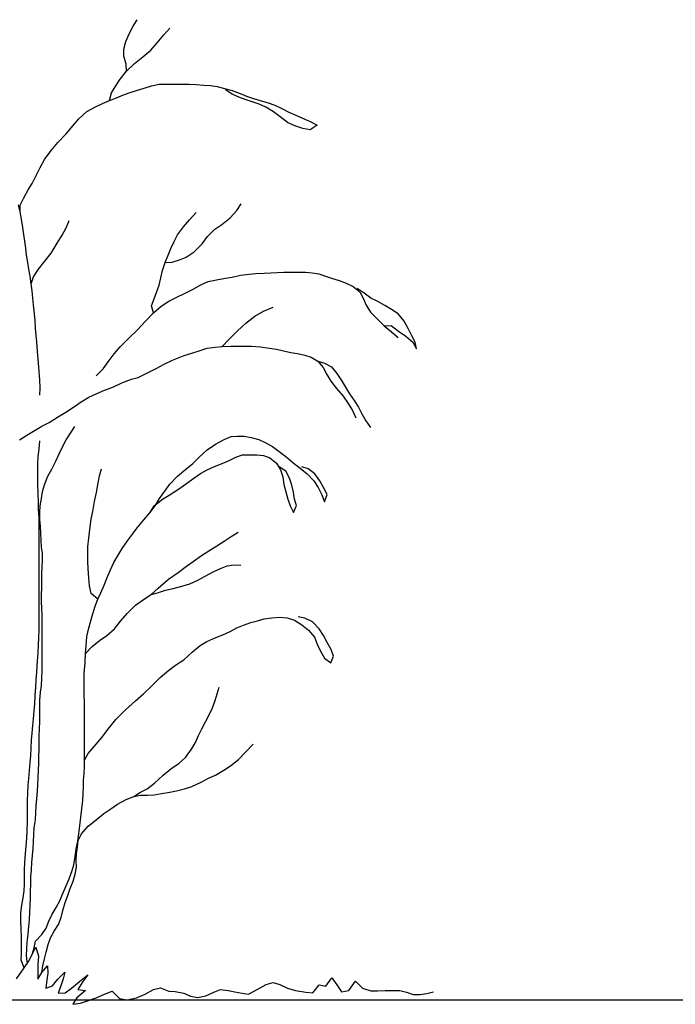
# Model space of a CAD drawing. Units: millimetres. Extents: x 1790 to 1809.4, y 1615.6 to 1622.9.
# Drawn here: x 1806.6 to 1807.1, y 1618.8 to 1619.5 of the extents above; entities that cross this region are included whole.
import ezdxf

# ---------------------------------------------------------------- set-up
doc = ezdxf.new("R2010")
doc.units = ezdxf.units.MM
doc.layers.add('aStavba-az_objekt', color=7, linetype='Continuous')

msp = doc.modelspace()

# ---------------------------------------------------------------- linework, layer by layer
at = {"layer": 'aStavba-az_objekt'}
for p, q in [((1806.65626, 1619.5156), (1806.6593, 1619.52067)), ((1806.65347, 1619.51028), (1806.65626, 1619.5156)), ((1806.67982, 1619.50901), (1806.68439, 1619.51407)), ((1806.65068, 1619.50395), (1806.65347, 1619.51028)), ((1806.67475, 1619.50293), (1806.67982, 1619.50901)), ((1806.64916, 1619.49812), (1806.65068, 1619.50395)), ((1806.64916, 1619.49255), (1806.64916, 1619.49812)), ((1806.66385, 1619.49204), (1806.66994, 1619.49736)), ((1806.66994, 1619.49736), (1806.67475, 1619.50293)), ((1806.65093, 1619.48647), (1806.64916, 1619.49255)), ((1806.65726, 1619.48697), (1806.66385, 1619.49204)), ((1806.65118, 1619.48115), (1806.65093, 1619.48647)), ((1806.65118, 1619.48115), (1806.65726, 1619.48697)), ((1806.64307, 1619.47), (1806.64636, 1619.47507)), ((1806.64636, 1619.47507), (1806.65118, 1619.48115)), ((1806.63977, 1619.46443), (1806.64307, 1619.47)), ((1806.65954, 1619.46645), (1806.66486, 1619.46822)), ((1806.66486, 1619.46822), (1806.67043, 1619.46999)), ((1806.67043, 1619.46999), (1806.67626, 1619.47126)), ((1806.67626, 1619.47126), (1806.68209, 1619.47125)), ((1806.68209, 1619.47125), (1806.68842, 1619.47125)), ((1806.68842, 1619.47125), (1806.69425, 1619.47125)), ((1806.69425, 1619.47125), (1806.69932, 1619.47125)), ((1806.69932, 1619.47125), (1806.70464, 1619.47099)), ((1806.70464, 1619.47099), (1806.71047, 1619.47048)), ((1806.71047, 1619.47048), (1806.71579, 1619.47023)), ((1806.71579, 1619.47023), (1806.72086, 1619.46947)), ((1806.72086, 1619.46947), (1806.72643, 1619.46794)), ((1806.72643, 1619.46794), (1806.73226, 1619.46642)), ((1806.63825, 1619.4586), (1806.63977, 1619.46443)), ((1806.63825, 1619.4586), (1806.64357, 1619.46063)), ((1806.64357, 1619.46063), (1806.64889, 1619.4629)), ((1806.64889, 1619.4629), (1806.65396, 1619.46468)), ((1806.65396, 1619.46468), (1806.65954, 1619.46645)), ((1806.73226, 1619.46338), (1806.72719, 1619.46693)), ((1806.73226, 1619.46642), (1806.73834, 1619.46414)), ((1806.73732, 1619.4611), (1806.73226, 1619.46338)), ((1806.74239, 1619.45932), (1806.73732, 1619.4611)), ((1806.73834, 1619.46414), (1806.7434, 1619.46186)), ((1806.7434, 1619.46186), (1806.74872, 1619.46008)), ((1806.74872, 1619.46008), (1806.75379, 1619.45856)), ((1806.62076, 1619.45025), (1806.62685, 1619.45354)), ((1806.62685, 1619.45354), (1806.63268, 1619.45632)), ((1806.63268, 1619.45632), (1806.63825, 1619.4586)), ((1806.74771, 1619.45755), (1806.74239, 1619.45932)), ((1806.75303, 1619.45577), (1806.74771, 1619.45755)), ((1806.7581, 1619.45349), (1806.75303, 1619.45577)), ((1806.75379, 1619.45856), (1806.75987, 1619.45678)), ((1806.76392, 1619.44994), (1806.7581, 1619.45349)), ((1806.75987, 1619.45678), (1806.76494, 1619.45501)), ((1806.76494, 1619.45501), (1806.77051, 1619.45247)), ((1806.77051, 1619.45247), (1806.77583, 1619.44968)), ((1806.61037, 1619.43935), (1806.61468, 1619.44467)), ((1806.61468, 1619.44467), (1806.62076, 1619.45025)), ((1806.76924, 1619.44614), (1806.76392, 1619.44994)), ((1806.77482, 1619.44183), (1806.76924, 1619.44614)), ((1806.77583, 1619.44968), (1806.78115, 1619.4474)), ((1806.78115, 1619.4474), (1806.78622, 1619.44512)), ((1806.78622, 1619.44512), (1806.79205, 1619.44258)), ((1806.6048, 1619.43302), (1806.61037, 1619.43935)), ((1806.78039, 1619.43929), (1806.77482, 1619.44183)), ((1806.78647, 1619.43726), (1806.78039, 1619.43929)), ((1806.79204, 1619.436), (1806.78647, 1619.43726)), ((1806.79762, 1619.43979), (1806.79204, 1619.436)), ((1806.79205, 1619.44258), (1806.79762, 1619.43979)), ((1806.59846, 1619.42644), (1806.6048, 1619.43302)), ((1806.59339, 1619.42036), (1806.59846, 1619.42644)), ((1806.58832, 1619.41326), (1806.59339, 1619.42036)), ((1806.58173, 1619.4006), (1806.58502, 1619.40718)), ((1806.58502, 1619.40718), (1806.58832, 1619.41326)), ((1806.57894, 1619.39502), (1806.58173, 1619.4006)), ((1806.57564, 1619.38996), (1806.57894, 1619.39502)), ((1806.57209, 1619.38337), (1806.57564, 1619.38996)), ((1806.56955, 1619.37324), (1806.56829, 1619.37856)), ((1806.56955, 1619.37324), (1806.56956, 1619.3783)), ((1806.56956, 1619.3783), (1806.57209, 1619.38337)), ((1806.73577, 1619.37419), (1806.73907, 1619.37926)), ((1806.57057, 1619.36766), (1806.56955, 1619.37324)), ((1806.69954, 1619.36711), (1806.70461, 1619.37268)), ((1806.7307, 1619.36862), (1806.73577, 1619.37419)), ((1806.57158, 1619.36107), (1806.57057, 1619.36766)), ((1806.60502, 1619.36081), (1806.60731, 1619.36664)), ((1806.69041, 1619.35546), (1806.69497, 1619.36179)), ((1806.69497, 1619.36179), (1806.69954, 1619.36711)), ((1806.71904, 1619.35975), (1806.72437, 1619.36355)), ((1806.72437, 1619.36355), (1806.7307, 1619.36862)), ((1806.57234, 1619.35575), (1806.57158, 1619.36107)), ((1806.57309, 1619.35068), (1806.57234, 1619.35575)), ((1806.59792, 1619.34916), (1806.60173, 1619.35524)), ((1806.60173, 1619.35524), (1806.60502, 1619.36081)), ((1806.68787, 1619.35039), (1806.69041, 1619.35546)), ((1806.70916, 1619.34861), (1806.71347, 1619.35418)), ((1806.71347, 1619.35418), (1806.71904, 1619.35975)), ((1806.57385, 1619.34536), (1806.57309, 1619.35068)), ((1806.59336, 1619.34156), (1806.59792, 1619.34916)), ((1806.68534, 1619.34507), (1806.68787, 1619.35039)), ((1806.70307, 1619.34253), (1806.70916, 1619.34861)), ((1806.57461, 1619.33979), (1806.57385, 1619.34536)), ((1806.57562, 1619.33421), (1806.57461, 1619.33979)), ((1806.58854, 1619.33522), (1806.59336, 1619.34156)), ((1806.68077, 1619.33418), (1806.68306, 1619.34)), ((1806.68306, 1619.34), (1806.68534, 1619.34507)), ((1806.69699, 1619.33848), (1806.70307, 1619.34253)), ((1806.57638, 1619.32915), (1806.57562, 1619.33421)), ((1806.58373, 1619.32914), (1806.58854, 1619.33522)), ((1806.67874, 1619.3281), (1806.68077, 1619.33418)), ((1806.68077, 1619.33418), (1806.68635, 1619.33443)), ((1806.68635, 1619.33443), (1806.69192, 1619.33645)), ((1806.69192, 1619.33645), (1806.69699, 1619.33848)), ((1806.57739, 1619.32383), (1806.57638, 1619.32915)), ((1806.57815, 1619.318), (1806.57739, 1619.32383)), ((1806.57993, 1619.32332), (1806.58373, 1619.32914)), ((1806.67748, 1619.32252), (1806.67874, 1619.3281)), ((1806.73221, 1619.32301), (1806.73879, 1619.32453)), ((1806.73879, 1619.32453), (1806.74538, 1619.32529)), ((1806.74538, 1619.32529), (1806.75045, 1619.32579)), ((1806.75045, 1619.32579), (1806.75678, 1619.32604)), ((1806.75678, 1619.32604), (1806.76185, 1619.32629)), ((1806.76185, 1619.32629), (1806.76692, 1619.32655)), ((1806.76692, 1619.32655), (1806.77199, 1619.3268)), ((1806.77199, 1619.3268), (1806.77706, 1619.32679)), ((1806.77706, 1619.32679), (1806.78314, 1619.32679)), ((1806.78314, 1619.32679), (1806.78846, 1619.32679)), ((1806.78846, 1619.32679), (1806.79378, 1619.32628)), ((1806.79378, 1619.32628), (1806.79885, 1619.32552)), ((1806.79885, 1619.32552), (1806.80391, 1619.32374)), ((1806.80391, 1619.32374), (1806.80923, 1619.32197)), ((1806.57815, 1619.318), (1806.57993, 1619.32332)), ((1806.57891, 1619.31242), (1806.57815, 1619.318)), ((1806.67418, 1619.31138), (1806.67621, 1619.31695)), ((1806.67621, 1619.31695), (1806.67748, 1619.32252)), ((1806.7023, 1619.3139), (1806.70813, 1619.31719)), ((1806.70813, 1619.31719), (1806.71396, 1619.31972)), ((1806.71396, 1619.31972), (1806.7203, 1619.32099)), ((1806.7203, 1619.32099), (1806.72714, 1619.32225)), ((1806.72714, 1619.32225), (1806.73221, 1619.32301)), ((1806.80923, 1619.32197), (1806.8143, 1619.32045)), ((1806.8143, 1619.32045), (1806.81987, 1619.31842)), ((1806.81987, 1619.31842), (1806.82519, 1619.31588)), ((1806.82519, 1619.31588), (1806.83026, 1619.31183)), ((1806.57941, 1619.30685), (1806.57891, 1619.31242)), ((1806.6724, 1619.30631), (1806.67418, 1619.31138)), ((1806.68989, 1619.30757), (1806.69571, 1619.31061)), ((1806.69571, 1619.31061), (1806.7023, 1619.3139)), ((1806.83355, 1619.31081), (1806.82823, 1619.31436)), ((1806.83026, 1619.31183), (1806.83304, 1619.3065)), ((1806.83862, 1619.30701), (1806.83355, 1619.31081)), ((1806.57992, 1619.30178), (1806.57941, 1619.30685)), ((1806.58068, 1619.29494), (1806.57992, 1619.30178)), ((1806.67037, 1619.30099), (1806.6724, 1619.30631)), ((1806.67189, 1619.29567), (1806.67037, 1619.30099)), ((1806.67189, 1619.29567), (1806.67772, 1619.30073)), ((1806.67772, 1619.30073), (1806.6838, 1619.30453)), ((1806.6838, 1619.30453), (1806.68989, 1619.30757)), ((1806.83304, 1619.3065), (1806.83507, 1619.30144)), ((1806.83507, 1619.30144), (1806.83836, 1619.29611)), ((1806.84394, 1619.30447), (1806.83862, 1619.30701)), ((1806.84951, 1619.30118), (1806.84394, 1619.30447)), ((1806.85458, 1619.29814), (1806.84951, 1619.30118)), ((1806.58118, 1619.28962), (1806.58068, 1619.29494)), ((1806.66581, 1619.28933), (1806.67189, 1619.29567)), ((1806.74968, 1619.29311), (1806.75627, 1619.2969)), ((1806.75627, 1619.2969), (1806.76362, 1619.29994)), ((1806.83836, 1619.29611), (1806.84343, 1619.29104)), ((1806.85965, 1619.29484), (1806.85458, 1619.29814)), ((1806.8642, 1619.28926), (1806.85965, 1619.29484)), ((1806.58143, 1619.28379), (1806.58118, 1619.28962)), ((1806.65973, 1619.2825), (1806.66581, 1619.28933)), ((1806.7365, 1619.28196), (1806.74284, 1619.28779)), ((1806.74284, 1619.28779), (1806.74968, 1619.29311)), ((1806.84343, 1619.29104), (1806.849, 1619.28572)), ((1806.849, 1619.28572), (1806.85432, 1619.28597)), ((1806.849, 1619.28572), (1806.85457, 1619.28116)), ((1806.85432, 1619.28597), (1806.85989, 1619.28166)), ((1806.86724, 1619.28369), (1806.8642, 1619.28926)), ((1806.58194, 1619.27847), (1806.58143, 1619.28379)), ((1806.58244, 1619.27315), (1806.58194, 1619.27847)), ((1806.65288, 1619.27616), (1806.65973, 1619.2825)), ((1806.72991, 1619.27538), (1806.7365, 1619.28196)), ((1806.85457, 1619.28116), (1806.85964, 1619.2766)), ((1806.85989, 1619.28166), (1806.86547, 1619.27786)), ((1806.87003, 1619.27811), (1806.86724, 1619.28369)), ((1806.87281, 1619.27304), (1806.87003, 1619.27811)), ((1806.58295, 1619.26631), (1806.58244, 1619.27315)), ((1806.64629, 1619.26958), (1806.65288, 1619.27616)), ((1806.72459, 1619.2698), (1806.72991, 1619.27538)), ((1806.86547, 1619.27786), (1806.87079, 1619.27305)), ((1806.87079, 1619.27305), (1806.87382, 1619.26798)), ((1806.87382, 1619.26798), (1806.87281, 1619.27304)), ((1806.58345, 1619.25972), (1806.58295, 1619.26631)), ((1806.63717, 1619.25793), (1806.64173, 1619.26426)), ((1806.64173, 1619.26426), (1806.64629, 1619.26958)), ((1806.68658, 1619.25943), (1806.69544, 1619.26297)), ((1806.69544, 1619.26297), (1806.70127, 1619.26474)), ((1806.70127, 1619.26474), (1806.70761, 1619.26677)), ((1806.70761, 1619.26677), (1806.71318, 1619.26854)), ((1806.71318, 1619.26854), (1806.71926, 1619.2693)), ((1806.71926, 1619.2693), (1806.72459, 1619.2698)), ((1806.72459, 1619.2698), (1806.73117, 1619.27005)), ((1806.73117, 1619.27005), (1806.73675, 1619.27005)), ((1806.73675, 1619.27005), (1806.74182, 1619.27005)), ((1806.74182, 1619.27005), (1806.74714, 1619.27005)), ((1806.74714, 1619.27005), (1806.75398, 1619.26954)), ((1806.75398, 1619.26954), (1806.76082, 1619.26852)), ((1806.76082, 1619.26852), (1806.76639, 1619.26776)), ((1806.76639, 1619.26776), (1806.77171, 1619.26649)), ((1806.77171, 1619.26649), (1806.77729, 1619.26522)), ((1806.77729, 1619.26522), (1806.78235, 1619.26446)), ((1806.78235, 1619.26446), (1806.78793, 1619.26319)), ((1806.78793, 1619.26319), (1806.79299, 1619.26167)), ((1806.58395, 1619.25389), (1806.58345, 1619.25972)), ((1806.63336, 1619.25261), (1806.63717, 1619.25793)), ((1806.6739, 1619.25285), (1806.67999, 1619.25614)), ((1806.67999, 1619.25614), (1806.68658, 1619.25943)), ((1806.79299, 1619.26167), (1806.79806, 1619.25863)), ((1806.79806, 1619.25863), (1806.80211, 1619.25356)), ((1806.79806, 1619.25863), (1806.80313, 1619.25711)), ((1806.80313, 1619.25711), (1806.80845, 1619.25432)), ((1806.58471, 1619.24426), (1806.58395, 1619.25389)), ((1806.62804, 1619.24738), (1806.63336, 1619.25261)), ((1806.66022, 1619.24601), (1806.66782, 1619.24981)), ((1806.66782, 1619.24981), (1806.6739, 1619.25285)), ((1806.80211, 1619.25356), (1806.8049, 1619.24824)), ((1806.8049, 1619.24824), (1806.80794, 1619.24317)), ((1806.80845, 1619.25432), (1806.8125, 1619.249)), ((1806.8125, 1619.249), (1806.8163, 1619.24367)), ((1806.58496, 1619.23818), (1806.58471, 1619.24426)), ((1806.64071, 1619.23867), (1806.64755, 1619.24196)), ((1806.64755, 1619.24196), (1806.65515, 1619.24474)), ((1806.65515, 1619.24474), (1806.66022, 1619.24601)), ((1806.80794, 1619.24317), (1806.81224, 1619.23759)), ((1806.8163, 1619.24367), (1806.81934, 1619.2386)), ((1806.58469, 1619.23236), (1806.58496, 1619.23818)), ((1806.62221, 1619.23082), (1806.62804, 1619.2336)), ((1806.62804, 1619.2336), (1806.63437, 1619.23639)), ((1806.63437, 1619.23639), (1806.64071, 1619.23867)), ((1806.81224, 1619.23759), (1806.81756, 1619.23176)), ((1806.81934, 1619.2386), (1806.82238, 1619.23354)), ((1806.82238, 1619.23354), (1806.82592, 1619.22847)), ((1806.61131, 1619.22373), (1806.61638, 1619.22727)), ((1806.61638, 1619.22727), (1806.62221, 1619.23082)), ((1806.81756, 1619.23176), (1806.82136, 1619.22593)), ((1806.82136, 1619.22593), (1806.82465, 1619.22061)), ((1806.82592, 1619.22847), (1806.82921, 1619.22314)), ((1806.59838, 1619.21563), (1806.60472, 1619.21942)), ((1806.60472, 1619.21942), (1806.61131, 1619.22373)), ((1806.82465, 1619.22061), (1806.82718, 1619.21504)), ((1806.82921, 1619.22314), (1806.83175, 1619.21808)), ((1806.83175, 1619.21808), (1806.83478, 1619.21275)), ((1806.58622, 1619.20854), (1806.59179, 1619.21157)), ((1806.59179, 1619.21157), (1806.59838, 1619.21563)), ((1806.83478, 1619.21275), (1806.83833, 1619.20769)), ((1806.57481, 1619.2017), (1806.57988, 1619.20474)), ((1806.57988, 1619.20474), (1806.58622, 1619.20854)), ((1806.60486, 1619.19821), (1806.60815, 1619.20327)), ((1806.60815, 1619.20327), (1806.61145, 1619.20834)), ((1806.56899, 1619.19815), (1806.57481, 1619.2017)), ((1806.58419, 1619.19105), (1806.58469, 1619.19739)), ((1806.60207, 1619.19289), (1806.60486, 1619.19821)), ((1806.71949, 1619.19481), (1806.72608, 1619.19835)), ((1806.72608, 1619.19835), (1806.7314, 1619.20063)), ((1806.7314, 1619.20063), (1806.73647, 1619.20088)), ((1806.73647, 1619.20088), (1806.74154, 1619.20088)), ((1806.74154, 1619.20088), (1806.74686, 1619.19986)), ((1806.74686, 1619.19986), (1806.75269, 1619.19834)), ((1806.75269, 1619.19834), (1806.75801, 1619.19581)), ((1806.75801, 1619.19581), (1806.76333, 1619.19302)), ((1806.58342, 1619.18548), (1806.58419, 1619.19105)), ((1806.59953, 1619.18731), (1806.60207, 1619.19289)), ((1806.70707, 1619.18493), (1806.71316, 1619.1905)), ((1806.71316, 1619.1905), (1806.71949, 1619.19481)), ((1806.76333, 1619.19302), (1806.76839, 1619.18921)), ((1806.76839, 1619.18921), (1806.77346, 1619.18541)), ((1806.58317, 1619.17965), (1806.58342, 1619.18548)), ((1806.59396, 1619.17566), (1806.59674, 1619.18123)), ((1806.59674, 1619.18123), (1806.59953, 1619.18731)), ((1806.69668, 1619.17556), (1806.702, 1619.18012)), ((1806.702, 1619.18012), (1806.70707, 1619.18493)), ((1806.71873, 1619.17758), (1806.72455, 1619.18011)), ((1806.72455, 1619.18011), (1806.72988, 1619.18239)), ((1806.72988, 1619.18239), (1806.7352, 1619.18492)), ((1806.7352, 1619.18492), (1806.74027, 1619.18669)), ((1806.74027, 1619.18669), (1806.74559, 1619.18669)), ((1806.74559, 1619.18669), (1806.75116, 1619.18669)), ((1806.75116, 1619.18669), (1806.75623, 1619.18618)), ((1806.75623, 1619.18618), (1806.7613, 1619.1844)), ((1806.7613, 1619.1844), (1806.76636, 1619.18035)), ((1806.76636, 1619.18035), (1806.7694, 1619.17502)), ((1806.77346, 1619.18541), (1806.77878, 1619.18085)), ((1806.77878, 1619.18085), (1806.78435, 1619.17629)), ((1806.58316, 1619.16952), (1806.58317, 1619.17458)), ((1806.58317, 1619.17458), (1806.58317, 1619.17965)), ((1806.59091, 1619.17034), (1806.59396, 1619.17566)), ((1806.63055, 1619.17051), (1806.63207, 1619.17583)), ((1806.69034, 1619.17024), (1806.69668, 1619.17556)), ((1806.70276, 1619.16871), (1806.70808, 1619.17226)), ((1806.70808, 1619.17226), (1806.71315, 1619.17504)), ((1806.71315, 1619.17504), (1806.71873, 1619.17758)), ((1806.77345, 1619.17401), (1806.76839, 1619.17756)), ((1806.7694, 1619.17502), (1806.77117, 1619.1697)), ((1806.77624, 1619.16869), (1806.77345, 1619.17401)), ((1806.78435, 1619.17629), (1806.78992, 1619.17198)), ((1806.79068, 1619.17578), (1806.78562, 1619.17755)), ((1806.79575, 1619.17197), (1806.79068, 1619.17578)), ((1806.58316, 1619.16394), (1806.58316, 1619.16952)), ((1806.58863, 1619.16451), (1806.59091, 1619.17034)), ((1806.62928, 1619.16367), (1806.63055, 1619.17051)), ((1806.68451, 1619.16416), (1806.69034, 1619.17024)), ((1806.69642, 1619.16415), (1806.70276, 1619.16871)), ((1806.77117, 1619.1697), (1806.77193, 1619.16387)), ((1806.77801, 1619.16337), (1806.77624, 1619.16869)), ((1806.78992, 1619.17198), (1806.79499, 1619.16665)), ((1806.79499, 1619.16665), (1806.79828, 1619.16158)), ((1806.79955, 1619.16665), (1806.79575, 1619.17197)), ((1806.80233, 1619.16158), (1806.79955, 1619.16665)), ((1806.58341, 1619.1571), (1806.58316, 1619.16394)), ((1806.58609, 1619.15311), (1806.58685, 1619.15843)), ((1806.58685, 1619.15843), (1806.58863, 1619.16451)), ((1806.62674, 1619.15075), (1806.62826, 1619.15784)), ((1806.62826, 1619.15784), (1806.62928, 1619.16367)), ((1806.67666, 1619.15301), (1806.68071, 1619.15884)), ((1806.68071, 1619.15884), (1806.68451, 1619.16416)), ((1806.684, 1619.1558), (1806.6911, 1619.16036)), ((1806.6911, 1619.16036), (1806.69642, 1619.16415)), ((1806.77193, 1619.16387), (1806.77345, 1619.1583)), ((1806.77345, 1619.1583), (1806.77497, 1619.15272)), ((1806.77928, 1619.15804), (1806.77801, 1619.16337)), ((1806.78003, 1619.15272), (1806.77928, 1619.15804)), ((1806.79828, 1619.16158), (1806.80107, 1619.15601)), ((1806.80512, 1619.15626), (1806.80233, 1619.16158)), ((1806.58366, 1619.15026), (1806.58341, 1619.1571)), ((1806.58366, 1619.14468), (1806.58366, 1619.15026)), ((1806.58508, 1619.14754), (1806.58609, 1619.15311)), ((1806.62547, 1619.14315), (1806.62674, 1619.15075)), ((1806.6726, 1619.14769), (1806.67894, 1619.15251)), ((1806.67311, 1619.14744), (1806.67666, 1619.15301)), ((1806.67894, 1619.15251), (1806.684, 1619.1558)), ((1806.77497, 1619.15272), (1806.77674, 1619.1474)), ((1806.78155, 1619.14765), (1806.78003, 1619.15272)), ((1806.80107, 1619.15601), (1806.80309, 1619.15069)), ((1806.80309, 1619.15069), (1806.80512, 1619.15626)), ((1806.58417, 1619.13886), (1806.58366, 1619.14468)), ((1806.58482, 1619.14247), (1806.58508, 1619.14754)), ((1806.58482, 1619.1369), (1806.58482, 1619.14247)), ((1806.6242, 1619.13732), (1806.62547, 1619.14315)), ((1806.66449, 1619.1368), (1806.66905, 1619.14212)), ((1806.66905, 1619.14212), (1806.6726, 1619.14769)), ((1806.66905, 1619.14212), (1806.67311, 1619.14744)), ((1806.77674, 1619.1474), (1806.77927, 1619.14233)), ((1806.77927, 1619.14233), (1806.78155, 1619.14765)), ((1806.58417, 1619.13278), (1806.58417, 1619.13886)), ((1806.58532, 1619.13183), (1806.58482, 1619.1369)), ((1806.62344, 1619.13149), (1806.6242, 1619.13732)), ((1806.65942, 1619.13072), (1806.66449, 1619.1368)), ((1806.58416, 1619.12669), (1806.58417, 1619.13278)), ((1806.58558, 1619.12651), (1806.58532, 1619.13183)), ((1806.62242, 1619.12263), (1806.62344, 1619.13149)), ((1806.65587, 1619.12566), (1806.65942, 1619.13072)), ((1806.73163, 1619.12385), (1806.73695, 1619.1274)), ((1806.58416, 1619.12137), (1806.58416, 1619.12669)), ((1806.58416, 1619.1158), (1806.58416, 1619.12137)), ((1806.58583, 1619.12093), (1806.58558, 1619.12651)), ((1806.58608, 1619.11586), (1806.58583, 1619.12093)), ((1806.62166, 1619.11604), (1806.62242, 1619.12263)), ((1806.64801, 1619.11476), (1806.65207, 1619.12059)), ((1806.65207, 1619.12059), (1806.65587, 1619.12566)), ((1806.72048, 1619.11676), (1806.72605, 1619.12031)), ((1806.72605, 1619.12031), (1806.73163, 1619.12385)), ((1806.58416, 1619.11048), (1806.58416, 1619.1158)), ((1806.58684, 1619.1108), (1806.58608, 1619.11586)), ((1806.62166, 1619.11097), (1806.62166, 1619.11604)), ((1806.64471, 1619.1097), (1806.64801, 1619.11476)), ((1806.70882, 1619.10942), (1806.71439, 1619.11297)), ((1806.71439, 1619.11297), (1806.72048, 1619.11676)), ((1806.58415, 1619.09882), (1806.58416, 1619.10516)), ((1806.58416, 1619.10516), (1806.58416, 1619.11048)), ((1806.58658, 1619.10066), (1806.58684, 1619.10573)), ((1806.58684, 1619.10573), (1806.58684, 1619.1108)), ((1806.62166, 1619.10514), (1806.62166, 1619.11097)), ((1806.62191, 1619.09906), (1806.62166, 1619.10514)), ((1806.64142, 1619.10412), (1806.64471, 1619.1097)), ((1806.69716, 1619.10106), (1806.70248, 1619.10486)), ((1806.70248, 1619.10486), (1806.70882, 1619.10942)), ((1806.58415, 1619.09274), (1806.58415, 1619.09882)), ((1806.58633, 1619.09534), (1806.58658, 1619.10066)), ((1806.62241, 1619.09222), (1806.62191, 1619.09906)), ((1806.63635, 1619.09247), (1806.63888, 1619.0983)), ((1806.63888, 1619.0983), (1806.64142, 1619.10412)), ((1806.69082, 1619.09625), (1806.69716, 1619.10106)), ((1806.7116, 1619.09346), (1806.71768, 1619.09675)), ((1806.71768, 1619.09675), (1806.72326, 1619.09928)), ((1806.72326, 1619.09928), (1806.72858, 1619.10156)), ((1806.72858, 1619.10156), (1806.73365, 1619.10232)), ((1806.73365, 1619.10232), (1806.73897, 1619.10206)), ((1806.58415, 1619.08641), (1806.58415, 1619.09274)), ((1806.58632, 1619.09027), (1806.58633, 1619.09534)), ((1806.58632, 1619.08445), (1806.58632, 1619.09027)), ((1806.62292, 1619.08614), (1806.62241, 1619.09222)), ((1806.63406, 1619.08664), (1806.63635, 1619.09247)), ((1806.67562, 1619.08435), (1806.68347, 1619.09119)), ((1806.68347, 1619.09119), (1806.69082, 1619.09625)), ((1806.69969, 1619.08763), (1806.70603, 1619.09042)), ((1806.70603, 1619.09042), (1806.7116, 1619.09346)), ((1806.58415, 1619.08033), (1806.58415, 1619.08641)), ((1806.58607, 1619.07912), (1806.58632, 1619.08445)), ((1806.62418, 1619.08031), (1806.62292, 1619.08614)), ((1806.63153, 1619.08082), (1806.63406, 1619.08664)), ((1806.67004, 1619.07954), (1806.67562, 1619.08435)), ((1806.67511, 1619.0808), (1806.68119, 1619.08283)), ((1806.68119, 1619.08283), (1806.68702, 1619.08409)), ((1806.68702, 1619.08409), (1806.69361, 1619.08586)), ((1806.69361, 1619.08586), (1806.69969, 1619.08763)), ((1806.58414, 1619.07526), (1806.58415, 1619.08033)), ((1806.58414, 1619.06994), (1806.58414, 1619.07526)), ((1806.58606, 1619.07406), (1806.58607, 1619.07912)), ((1806.58632, 1619.06874), (1806.58606, 1619.07406)), ((1806.62925, 1619.07575), (1806.62418, 1619.08031)), ((1806.62722, 1619.07043), (1806.62925, 1619.07575)), ((1806.62925, 1619.07575), (1806.63153, 1619.08082)), ((1806.65813, 1619.07118), (1806.66421, 1619.07548)), ((1806.66421, 1619.07548), (1806.67004, 1619.07954)), ((1806.67004, 1619.07954), (1806.67511, 1619.0808)), ((1806.58414, 1619.06462), (1806.58414, 1619.06994)), ((1806.58657, 1619.06367), (1806.58632, 1619.06874)), ((1806.62519, 1619.06384), (1806.62722, 1619.07043)), ((1806.65179, 1619.06485), (1806.65813, 1619.07118)), ((1806.58414, 1619.05879), (1806.58414, 1619.06462)), ((1806.58657, 1619.05733), (1806.58657, 1619.06367)), ((1806.62341, 1619.05751), (1806.62519, 1619.06384)), ((1806.64191, 1619.05319), (1806.64672, 1619.05902)), ((1806.64672, 1619.05902), (1806.65179, 1619.06485)), ((1806.74655, 1619.05797), (1806.75162, 1619.05924)), ((1806.75162, 1619.05924), (1806.75694, 1619.06075)), ((1806.75694, 1619.06075), (1806.76277, 1619.06151)), ((1806.76277, 1619.06151), (1806.7686, 1619.06202)), ((1806.7686, 1619.06202), (1806.77443, 1619.06151)), ((1806.77443, 1619.06151), (1806.78, 1619.05973)), ((1806.78, 1619.05973), (1806.78583, 1619.05618)), ((1806.78811, 1619.06125), (1806.78304, 1619.06227)), ((1806.79394, 1619.05846), (1806.78811, 1619.06125)), ((1806.58388, 1619.04612), (1806.58414, 1619.0522)), ((1806.58414, 1619.0522), (1806.58414, 1619.05879)), ((1806.58656, 1619.05201), (1806.58657, 1619.05733)), ((1806.58656, 1619.04644), (1806.58656, 1619.05201)), ((1806.62087, 1619.04687), (1806.62189, 1619.05193)), ((1806.62189, 1619.05193), (1806.62341, 1619.05751)), ((1806.63608, 1619.04788), (1806.64191, 1619.05319)), ((1806.73084, 1619.05114), (1806.73591, 1619.05392)), ((1806.73591, 1619.05392), (1806.74098, 1619.05595)), ((1806.74098, 1619.05595), (1806.74655, 1619.05797)), ((1806.78583, 1619.05618), (1806.79089, 1619.05213)), ((1806.79089, 1619.05213), (1806.79545, 1619.04681)), ((1806.799, 1619.05314), (1806.79394, 1619.05846)), ((1806.80229, 1619.04807), (1806.799, 1619.05314)), ((1806.58363, 1619.0408), (1806.58388, 1619.04612)), ((1806.58656, 1619.04137), (1806.58656, 1619.04644)), ((1806.62037, 1619.04028), (1806.62087, 1619.04687)), ((1806.62493, 1619.03952), (1806.6305, 1619.04408)), ((1806.6305, 1619.04408), (1806.63608, 1619.04788)), ((1806.71285, 1619.04329), (1806.71969, 1619.04633)), ((1806.71969, 1619.04633), (1806.72501, 1619.0486)), ((1806.72501, 1619.0486), (1806.73084, 1619.05114)), ((1806.79545, 1619.04681), (1806.79748, 1619.04123)), ((1806.80508, 1619.04249), (1806.80229, 1619.04807)), ((1806.58337, 1619.03472), (1806.58363, 1619.0408)), ((1806.58656, 1619.0363), (1806.58656, 1619.04137)), ((1806.58656, 1619.03124), (1806.58656, 1619.0363)), ((1806.61986, 1619.0342), (1806.62037, 1619.04028)), ((1806.61986, 1619.0342), (1806.62493, 1619.03952)), ((1806.70195, 1619.03544), (1806.70778, 1619.04025)), ((1806.70778, 1619.04025), (1806.71285, 1619.04329)), ((1806.79748, 1619.04123), (1806.80001, 1619.03591)), ((1806.80837, 1619.03717), (1806.80508, 1619.04249)), ((1806.81014, 1619.0321), (1806.80837, 1619.03717)), ((1806.58261, 1619.02484), (1806.58337, 1619.03472)), ((1806.58655, 1619.02592), (1806.58656, 1619.03124)), ((1806.6196, 1619.02736), (1806.61986, 1619.0342)), ((1806.68877, 1619.02531), (1806.69511, 1619.02936)), ((1806.69511, 1619.02936), (1806.70195, 1619.03544)), ((1806.80001, 1619.03591), (1806.80305, 1619.03059)), ((1806.80305, 1619.03059), (1806.80811, 1619.02704)), ((1806.80811, 1619.02704), (1806.81014, 1619.0321)), ((1806.58235, 1619.01952), (1806.58261, 1619.02484)), ((1806.58655, 1619.02085), (1806.58655, 1619.02592)), ((1806.61884, 1619.01874), (1806.6196, 1619.02736)), ((1806.67711, 1619.01568), (1806.6837, 1619.02125)), ((1806.6837, 1619.02125), (1806.68877, 1619.02531)), ((1806.58159, 1619.00837), (1806.58184, 1619.01394)), ((1806.58184, 1619.01394), (1806.58235, 1619.01952)), ((1806.58604, 1619.00945), (1806.5863, 1619.01527)), ((1806.5863, 1619.01527), (1806.58655, 1619.02085)), ((1806.61884, 1619.01266), (1806.61884, 1619.01874)), ((1806.67078, 1619.0096), (1806.67711, 1619.01568)), ((1806.58108, 1619.00203), (1806.58159, 1619.00837)), ((1806.58528, 1619.00438), (1806.58604, 1619.00945)), ((1806.61883, 1619.00734), (1806.61884, 1619.01266)), ((1806.61883, 1619.00202), (1806.61883, 1619.00734)), ((1806.66444, 1619.00352), (1806.67078, 1619.0096)), ((1806.72069, 1619.00325), (1806.72221, 1619.00832)), ((1806.58082, 1618.99545), (1806.58108, 1619.00203)), ((1806.58477, 1618.99804), (1806.58528, 1619.00438)), ((1806.61908, 1618.9967), (1806.61883, 1619.00202)), ((1806.6581, 1618.9977), (1806.66444, 1619.00352)), ((1806.71917, 1618.99818), (1806.72069, 1619.00325)), ((1806.58031, 1618.99012), (1806.58082, 1618.99545)), ((1806.58477, 1618.99272), (1806.58477, 1618.99804)), ((1806.58477, 1618.98715), (1806.58477, 1618.99272)), ((1806.61908, 1618.99163), (1806.61908, 1618.9967)), ((1806.61908, 1618.98631), (1806.61908, 1618.99163)), ((1806.64315, 1618.98351), (1806.6505, 1618.99086)), ((1806.6505, 1618.99086), (1806.6581, 1618.9977)), ((1806.7146, 1618.98704), (1806.71714, 1618.99236)), ((1806.71714, 1618.99236), (1806.71917, 1618.99818)), ((1806.5793, 1618.97898), (1806.5798, 1618.98404)), ((1806.5798, 1618.98404), (1806.58031, 1618.99012)), ((1806.58476, 1618.98183), (1806.58477, 1618.98715)), ((1806.61908, 1618.98124), (1806.61908, 1618.98631)), ((1806.63783, 1618.97718), (1806.64315, 1618.98351)), ((1806.71181, 1618.98172), (1806.7146, 1618.98704)), ((1806.57879, 1618.9729), (1806.5793, 1618.97898)), ((1806.58425, 1618.97068), (1806.58451, 1618.97625)), ((1806.58451, 1618.97625), (1806.58476, 1618.98183)), ((1806.61908, 1618.97567), (1806.61908, 1618.98124)), ((1806.63225, 1618.96958), (1806.63783, 1618.97718)), ((1806.70649, 1618.97133), (1806.70903, 1618.9764)), ((1806.70903, 1618.9764), (1806.71181, 1618.98172)), ((1806.57828, 1618.96758), (1806.57879, 1618.9729)), ((1806.58425, 1618.96561), (1806.58425, 1618.97068)), ((1806.61907, 1618.96959), (1806.61908, 1618.97567)), ((1806.61907, 1618.96452), (1806.61907, 1618.96959)), ((1806.62794, 1618.96452), (1806.63225, 1618.96958)), ((1806.70421, 1618.96576), (1806.70649, 1618.97133)), ((1806.57777, 1618.95592), (1806.57802, 1618.96149)), ((1806.57802, 1618.96149), (1806.57828, 1618.96758)), ((1806.58425, 1618.96054), (1806.58425, 1618.96561)), ((1806.61907, 1618.95844), (1806.61907, 1618.96452)), ((1806.62186, 1618.95742), (1806.62794, 1618.96452)), ((1806.6966, 1618.95436), (1806.70116, 1618.96069)), ((1806.70116, 1618.96069), (1806.70421, 1618.96576)), ((1806.74272, 1618.95865), (1806.74829, 1618.96447)), ((1806.57726, 1618.9506), (1806.57777, 1618.95592)), ((1806.58399, 1618.94965), (1806.584, 1618.95497)), ((1806.584, 1618.95497), (1806.58425, 1618.96054)), ((1806.61907, 1618.95236), (1806.61907, 1618.95844)), ((1806.61907, 1618.95236), (1806.62186, 1618.95742)), ((1806.69153, 1618.95005), (1806.6966, 1618.95436)), ((1806.73714, 1618.95282), (1806.74272, 1618.95865)), ((1806.57675, 1618.94426), (1806.57726, 1618.9506)), ((1806.58374, 1618.94458), (1806.58399, 1618.94965)), ((1806.61881, 1618.94197), (1806.61907, 1618.94704)), ((1806.61907, 1618.94704), (1806.61907, 1618.95236)), ((1806.67937, 1618.94068), (1806.6852, 1618.94549)), ((1806.6852, 1618.94549), (1806.69153, 1618.95005)), ((1806.72599, 1618.94447), (1806.73106, 1618.94801)), ((1806.73106, 1618.94801), (1806.73714, 1618.95282)), ((1806.57573, 1618.93312), (1806.57624, 1618.93818)), ((1806.57624, 1618.93818), (1806.57675, 1618.94426)), ((1806.58323, 1618.93343), (1806.58348, 1618.93901)), ((1806.58348, 1618.93901), (1806.58374, 1618.94458)), ((1806.6183, 1618.9369), (1806.61881, 1618.94197)), ((1806.67278, 1618.9346), (1806.67937, 1618.94068)), ((1806.7085, 1618.93535), (1806.71408, 1618.93839)), ((1806.71408, 1618.93839), (1806.7194, 1618.94067)), ((1806.7194, 1618.94067), (1806.72599, 1618.94447)), ((1806.57548, 1618.92704), (1806.57573, 1618.93312)), ((1806.58297, 1618.92837), (1806.58323, 1618.93343)), ((1806.61804, 1618.92677), (1806.6183, 1618.93183)), ((1806.6183, 1618.93183), (1806.6183, 1618.9369)), ((1806.66695, 1618.9303), (1806.67278, 1618.9346)), ((1806.69583, 1618.93029), (1806.70141, 1618.93206)), ((1806.70141, 1618.93206), (1806.7085, 1618.93535)), ((1806.57522, 1618.92121), (1806.57548, 1618.92704)), ((1806.58246, 1618.92254), (1806.58297, 1618.92837)), ((1806.61779, 1618.92119), (1806.61804, 1618.92677)), ((1806.65098, 1618.92219), (1806.65681, 1618.92447)), ((1806.65681, 1618.92447), (1806.66188, 1618.92776)), ((1806.65681, 1618.92447), (1806.66188, 1618.92548)), ((1806.66188, 1618.92776), (1806.66695, 1618.9303)), ((1806.66188, 1618.92548), (1806.6672, 1618.92548)), ((1806.6672, 1618.92548), (1806.67252, 1618.92573)), ((1806.67252, 1618.92573), (1806.6781, 1618.92675)), ((1806.6781, 1618.92675), (1806.68443, 1618.92776)), ((1806.68443, 1618.92776), (1806.6895, 1618.92877)), ((1806.6895, 1618.92877), (1806.69583, 1618.93029)), ((1806.57522, 1618.91614), (1806.57522, 1618.92121)), ((1806.57522, 1618.91057), (1806.57522, 1618.91614)), ((1806.5817, 1618.91215), (1806.58195, 1618.91722)), ((1806.58195, 1618.91722), (1806.58246, 1618.92254)), ((1806.61703, 1618.91486), (1806.61779, 1618.92119)), ((1806.63932, 1618.91485), (1806.64439, 1618.9184)), ((1806.64439, 1618.9184), (1806.65098, 1618.92219)), ((1806.57522, 1618.90474), (1806.57522, 1618.91057)), ((1806.58144, 1618.90658), (1806.5817, 1618.91215)), ((1806.6155, 1618.90194), (1806.61626, 1618.90852)), ((1806.61626, 1618.90852), (1806.61703, 1618.91486)), ((1806.62792, 1618.90649), (1806.63375, 1618.91131)), ((1806.63375, 1618.91131), (1806.63932, 1618.91485)), ((1806.57496, 1618.89866), (1806.57522, 1618.90474)), ((1806.58017, 1618.89517), (1806.58043, 1618.90024)), ((1806.58043, 1618.90024), (1806.58144, 1618.90658)), ((1806.61474, 1618.8956), (1806.6155, 1618.90194)), ((1806.61677, 1618.8956), (1806.62184, 1618.90168)), ((1806.62184, 1618.90168), (1806.62792, 1618.90649)), ((1806.5747, 1618.89207), (1806.57496, 1618.89866)), ((1806.57992, 1618.8896), (1806.58017, 1618.89517)), ((1806.61398, 1618.89003), (1806.61474, 1618.8956)), ((1806.61423, 1618.89054), (1806.61677, 1618.8956)), ((1806.57369, 1618.88067), (1806.5742, 1618.88624)), ((1806.5742, 1618.88624), (1806.5747, 1618.89207)), ((1806.57966, 1618.88453), (1806.57992, 1618.8896)), ((1806.61271, 1618.88395), (1806.61398, 1618.89003)), ((1806.61296, 1618.8804), (1806.61372, 1618.88547)), ((1806.61372, 1618.88547), (1806.61423, 1618.89054)), ((1806.57318, 1618.87383), (1806.57369, 1618.88067)), ((1806.57865, 1618.87364), (1806.57915, 1618.87921)), ((1806.57915, 1618.87921), (1806.57966, 1618.88453)), ((1806.61093, 1618.87204), (1806.61195, 1618.87837)), ((1806.61195, 1618.87837), (1806.61271, 1618.88395)), ((1806.61271, 1618.87533), (1806.61296, 1618.8804)), ((1806.57292, 1618.868), (1806.57318, 1618.87383)), ((1806.57839, 1618.86806), (1806.57865, 1618.87364)), ((1806.60916, 1618.86672), (1806.61093, 1618.87204)), ((1806.61194, 1618.86469), (1806.61296, 1618.87001)), ((1806.61296, 1618.87001), (1806.61271, 1618.87533)), ((1806.57292, 1618.86242), (1806.57292, 1618.868)), ((1806.57292, 1618.8571), (1806.57292, 1618.86242)), ((1806.57788, 1618.86274), (1806.57839, 1618.86806)), ((1806.57788, 1618.85691), (1806.57788, 1618.86274)), ((1806.60713, 1618.86115), (1806.60916, 1618.86672)), ((1806.61017, 1618.85937), (1806.61194, 1618.86469)), ((1806.57266, 1618.85204), (1806.57292, 1618.8571)), ((1806.57762, 1618.85159), (1806.57788, 1618.85691)), ((1806.60205, 1618.84949), (1806.60459, 1618.85532)), ((1806.60459, 1618.85532), (1806.60713, 1618.86115)), ((1806.60788, 1618.8538), (1806.61017, 1618.85937)), ((1806.5719, 1618.84672), (1806.57266, 1618.85204)), ((1806.57762, 1618.84653), (1806.57762, 1618.85159)), ((1806.60003, 1618.84417), (1806.60205, 1618.84949)), ((1806.60408, 1618.8429), (1806.60611, 1618.84848)), ((1806.60611, 1618.84848), (1806.60788, 1618.8538)), ((1806.57012, 1618.83506), (1806.57089, 1618.84089)), ((1806.57089, 1618.84089), (1806.5719, 1618.84672)), ((1806.57711, 1618.83563), (1806.57737, 1618.8407)), ((1806.57737, 1618.8407), (1806.57762, 1618.84653)), ((1806.59724, 1618.83911), (1806.60003, 1618.84417)), ((1806.6023, 1618.83682), (1806.60408, 1618.8429)), ((1806.57012, 1618.82923), (1806.57012, 1618.83506)), ((1806.57686, 1618.8298), (1806.57711, 1618.83563)), ((1806.59166, 1618.82872), (1806.59419, 1618.83404)), ((1806.59419, 1618.83404), (1806.59724, 1618.83911)), ((1806.60103, 1618.8315), (1806.6023, 1618.83682)), ((1806.57037, 1618.8229), (1806.57012, 1618.82923)), ((1806.57635, 1618.82448), (1806.57686, 1618.8298)), ((1806.58963, 1618.8234), (1806.59166, 1618.82872)), ((1806.59571, 1618.82112), (1806.59901, 1618.82618)), ((1806.59901, 1618.82618), (1806.60103, 1618.8315)), ((1806.57062, 1618.81656), (1806.57037, 1618.8229)), ((1806.57508, 1618.81257), (1806.57584, 1618.81866)), ((1806.57584, 1618.81866), (1806.57635, 1618.82448)), ((1806.58152, 1618.81327), (1806.58633, 1618.81833)), ((1806.58633, 1618.81833), (1806.58963, 1618.8234)), ((1806.59292, 1618.8158), (1806.59571, 1618.82112)), ((1806.57062, 1618.81023), (1806.57062, 1618.81656)), ((1806.57062, 1618.8044), (1806.57062, 1618.81023)), ((1806.57482, 1618.80751), (1806.57508, 1618.81257)), ((1806.58025, 1618.8082), (1806.58152, 1618.81327)), ((1806.58962, 1618.8049), (1806.59115, 1618.81073)), ((1806.59115, 1618.81073), (1806.59292, 1618.8158)), ((1806.57036, 1618.79883), (1806.57062, 1618.8044)), ((1806.57457, 1618.80244), (1806.57482, 1618.80751)), ((1806.57507, 1618.79737), (1806.57457, 1618.80244)), ((1806.57594, 1618.79781), (1806.57873, 1618.80313)), ((1806.57873, 1618.80313), (1806.58177, 1618.80871)), ((1806.57873, 1618.80313), (1806.58025, 1618.8082)), ((1806.58177, 1618.80871), (1806.58379, 1618.80186)), ((1806.58835, 1618.79983), (1806.58962, 1618.8049)), ((1806.57264, 1618.79275), (1806.57036, 1618.79883)), ((1806.57264, 1618.79275), (1806.57594, 1618.79781)), ((1806.58329, 1618.79553), (1806.58328, 1618.78945)), ((1806.58379, 1618.80186), (1806.58329, 1618.79553)), ((1806.58632, 1618.78919), (1806.59063, 1618.79451)), ((1806.58632, 1618.78919), (1806.58709, 1618.79451)), ((1806.58709, 1618.79451), (1806.58835, 1618.79983)), ((1806.59063, 1618.79451), (1806.59088, 1618.78869)), ((1806.56681, 1618.78439), (1806.57264, 1618.79275)), ((1806.58328, 1618.78945), (1806.58328, 1618.78413)), ((1806.58328, 1618.78413), (1806.58632, 1618.78919)), ((1806.59088, 1618.78869), (1806.59012, 1618.78362)), ((1806.59848, 1618.78412), (1806.60381, 1618.78944)), ((1806.60381, 1618.78944), (1806.60254, 1618.78437)), ((1806.61521, 1618.78234), (1806.62154, 1618.78741)), ((1806.62154, 1618.78741), (1806.61774, 1618.78234)), ((1806.59012, 1618.78362), (1806.58936, 1618.77728)), ((1806.59443, 1618.77906), (1806.59848, 1618.78412)), ((1806.60254, 1618.78437), (1806.60076, 1618.77905)), ((1806.60912, 1618.77728), (1806.61521, 1618.78234)), ((1806.61774, 1618.78234), (1806.61394, 1618.77626)), ((1806.75152, 1618.77621), (1806.75836, 1618.78001)), ((1806.75836, 1618.78001), (1806.76369, 1618.78153)), ((1806.76369, 1618.78153), (1806.76875, 1618.78001)), ((1806.76875, 1618.78001), (1806.77483, 1618.77722)), ((1806.79409, 1618.77366), (1806.79916, 1618.77974)), ((1806.79916, 1618.77974), (1806.80423, 1618.77873)), ((1806.80423, 1618.77873), (1806.80879, 1618.78506)), ((1806.80879, 1618.78506), (1806.81259, 1618.77974)), ((1806.81259, 1618.77974), (1806.81613, 1618.77442)), ((1806.82171, 1618.77543), (1806.82703, 1618.78252)), ((1806.82703, 1618.78252), (1806.83235, 1618.7772)), ((1806.58936, 1618.77728), (1806.59443, 1618.77906)), ((1806.60076, 1618.77905), (1806.59873, 1618.77348)), ((1806.59873, 1618.77348), (1806.60405, 1618.77373)), ((1806.60405, 1618.77373), (1806.60912, 1618.77728)), ((1806.61976, 1618.7755), (1806.61317, 1618.76993)), ((1806.61394, 1618.77626), (1806.61976, 1618.7755)), ((1806.62787, 1618.76992), (1806.63446, 1618.77271)), ((1806.63446, 1618.77271), (1806.64029, 1618.77499)), ((1806.64029, 1618.77499), (1806.64586, 1618.76941)), ((1806.65878, 1618.76991), (1806.66562, 1618.7727)), ((1806.66562, 1618.7727), (1806.67196, 1618.77624)), ((1806.67196, 1618.77624), (1806.67728, 1618.77751)), ((1806.67728, 1618.77751), (1806.68362, 1618.77497)), ((1806.68362, 1618.77497), (1806.68868, 1618.77471)), ((1806.68868, 1618.77471), (1806.69527, 1618.77345)), ((1806.69527, 1618.77345), (1806.70034, 1618.77116)), ((1806.71199, 1618.77141), (1806.71833, 1618.7742)), ((1806.71833, 1618.7742), (1806.7234, 1618.77622)), ((1806.7234, 1618.77622), (1806.72922, 1618.77546)), ((1806.72922, 1618.77546), (1806.73429, 1618.77445)), ((1806.73429, 1618.77445), (1806.73987, 1618.77343)), ((1806.73987, 1618.77343), (1806.74493, 1618.77267)), ((1806.74493, 1618.77267), (1806.75152, 1618.77621)), ((1806.77483, 1618.77722), (1806.78091, 1618.77544)), ((1806.78091, 1618.77544), (1806.78877, 1618.77417)), ((1806.78877, 1618.77417), (1806.79409, 1618.77366)), ((1806.81613, 1618.77442), (1806.82171, 1618.77543)), ((1806.83235, 1618.7772), (1806.83868, 1618.77517)), ((1806.83868, 1618.77517), (1806.84375, 1618.77517)), ((1806.84375, 1618.77517), (1806.84958, 1618.77542)), ((1806.84958, 1618.77542), (1806.85465, 1618.77542)), ((1806.85465, 1618.77542), (1806.86098, 1618.77541)), ((1806.86098, 1618.77541), (1806.86605, 1618.77414)), ((1806.86605, 1618.77414), (1806.87111, 1618.77237)), ((1806.87111, 1618.77237), (1806.87644, 1618.77237)), ((1806.87644, 1618.77237), (1806.88176, 1618.77313)), ((1806.88176, 1618.77313), (1806.88682, 1618.77439)), ((1789.96211, 1618.7683), (1809.43782, 1618.7683)), ((1806.61317, 1618.76993), (1806.61013, 1618.76486)), ((1806.61013, 1618.76486), (1806.61596, 1618.76562)), ((1806.61596, 1618.76562), (1806.62128, 1618.76764)), ((1806.62128, 1618.76764), (1806.62787, 1618.76992)), ((1806.64586, 1618.76941), (1806.65169, 1618.76839)), ((1806.65169, 1618.76839), (1806.65878, 1618.76991)), ((1806.70034, 1618.77116), (1806.70566, 1618.77015)), ((1806.70566, 1618.77015), (1806.71199, 1618.77141))]:
    msp.add_line(p, q, dxfattribs=at)

doc.saveas('drawing.dxf')
